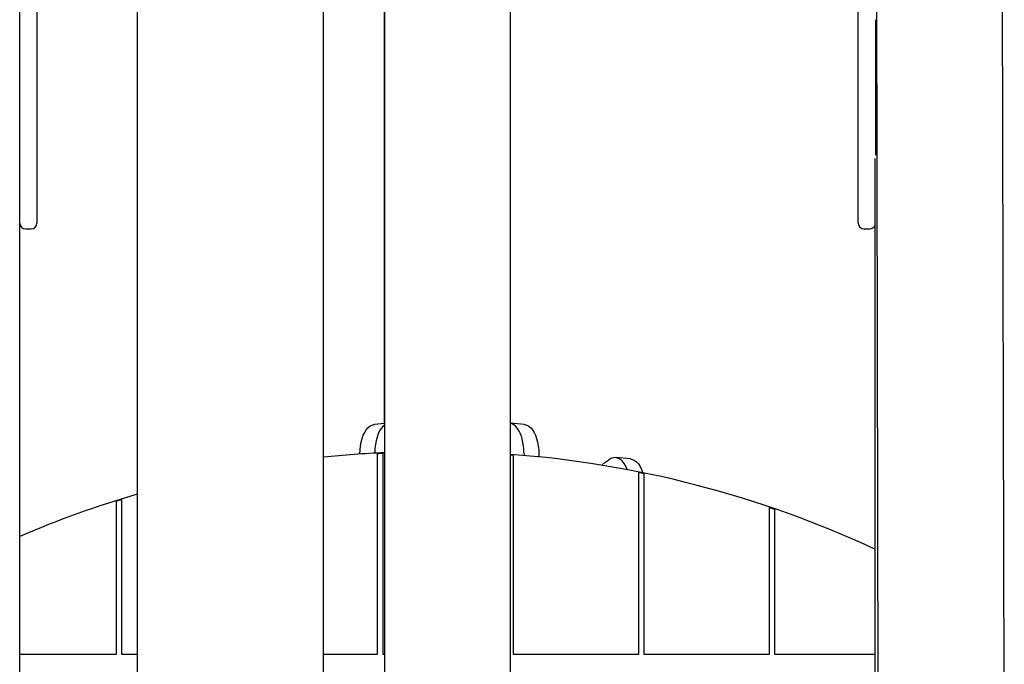
# Model space of a CAD drawing. Extents: x -2569 to 9166, y 890 to 7328.
# Drawn here: x 5994 to 6681, y 2133 to 2583 of the extents above; entities that cross this region are included whole.
import ezdxf

# ---------------------------------------------------------------- set-up
doc = ezdxf.new("R2010")
doc.units = 0

msp = doc.modelspace()

# ---------------------------------------------------------------- linework, layer by layer
at = {"color": 7, "linetype": 'Continuous'}
for p, q in [((6248.5, 3897.02), (6248.5, 2000.35)), ((6336.5, 2012.93), (6336.5, 3897.16)), ((6680.91, 2055.95), (6676.81, 3884.26)), ((6248.19, 2851.22), (6248.19, 2301.02)), ((6206, 1768.63), (6206, 2814.46)), ((6076, 2714.16), (6076, 1768.63)), ((6006, 2666.37), (6006, 2495.11)), ((6579, 2495.11), (6579, 2667.39)), ((5994, 1778.02), (5994, 2658.63)), ((6591.56, 2659.04), (6593.53, 1777.96)), ((6591, 2582.91), (6591, 2495.11)), ((6006, 2495.11), (6006, 2489.18)), ((6579, 2489.18), (6579, 2495.11)), ((6591, 2495.11), (6591, 2489.18)), ((6006, 2489.18), (6006, 2440.89)), ((6579, 2440.89), (6579, 2489.18)), ((6591, 2489.18), (6591, 2488.34)), ((6590.69, 2485.96), (6590.69, 1768.63)), ((5998, 2436.89), (6002, 2436.89)), ((6583, 2436.89), (6587, 2436.89)), ((6345.97, 2300.41), (6336.5, 2301.26)), ((6248.5, 2301.05), (6241.53, 2300.42)), ((6241.68, 2280.72), (6241.67, 2280.38)), ((6345.82, 2280.71), (6345.87, 2278.75)), ((6243.46, 2276.47), (6243.46, 2139.91)), ((6247.46, 2139.91), (6247.46, 2276.68)), ((6338.57, 2139.91), (6338.57, 2275.34)), ((6356.21, 2279.77), (6356.27, 2277.77)), ((6420.14, 2276.32), (6409.75, 2277.26)), ((6425.67, 2263.26), (6425.67, 2139.91)), ((6429.67, 2139.91), (6429.67, 2262.44)), ((6061.25, 2243.07), (6061.25, 2139.91)), ((6065.25, 2139.91), (6065.25, 2244.33)), ((6516.78, 2238.7), (6516.78, 2139.91)), ((6520.78, 2139.91), (6520.78, 2237.32)), ((6061.25, 2139.91), (5994, 2139.91)), ((6076, 2139.91), (6065.25, 2139.91)), ((6243.46, 2139.91), (6206, 2139.91)), ((6248.5, 2139.91), (6247.46, 2139.91)), ((6425.67, 2139.91), (6338.57, 2139.91)), ((6516.78, 2139.91), (6429.67, 2139.91)), ((6590.69, 2139.91), (6520.78, 2139.91))]:
    msp.add_line(p, q, dxfattribs=at)
for points in [[(6345.82, 2280.71), (6345.68, 2283.62), (6345.35, 2286.43), (6344.86, 2289.09), (6344.2, 2291.57), (6343.38, 2293.83), (6342.42, 2295.84), (6341.33, 2297.58), (6340.13, 2299.01), (6338.82, 2300.11), (6337.44, 2300.88), (6336.5, 2301.19)], [(6231.29, 2279.78), (6231.43, 2282.69), (6231.75, 2285.5), (6232.24, 2288.16), (6232.9, 2290.64), (6233.72, 2292.9), (6234.68, 2294.92), (6235.77, 2296.65), (6236.98, 2298.08), (6238.28, 2299.19), (6239.67, 2299.95), (6241.11, 2300.37), (6241.53, 2300.42)], [(6248.5, 2300), (6247.37, 2299.02), (6246.16, 2297.59), (6245.07, 2295.86), (6244.11, 2293.84), (6243.29, 2291.58), (6242.64, 2289.1), (6242.14, 2286.43), (6241.82, 2283.63), (6241.68, 2280.72)], [(6345.97, 2300.41), (6346.39, 2300.35), (6347.83, 2299.94), (6349.21, 2299.17), (6350.52, 2298.07), (6351.72, 2296.64), (6352.82, 2294.91), (6353.78, 2292.89), (6354.59, 2290.63), (6355.25, 2288.15), (6355.75, 2285.49), (6356.07, 2282.68), (6356.21, 2279.77)], [(6243.46, 2279.94), (6243.46, 2276.47)], [(6247.46, 2276.68), (6247.46, 2280.14)], [(6338.57, 2275.34), (6338.57, 2278.82)], [(6400.08, 2271.98), (6402.32, 2273.88), (6404.91, 2275.81)], [(6417.91, 2268.84), (6417.46, 2269.99), (6416.43, 2272.06), (6415.27, 2273.82), (6413.98, 2275.24), (6412.59, 2276.3), (6411.12, 2276.98), (6409.59, 2277.27), (6408.03, 2277.17), (6406.46, 2276.69), (6404.91, 2275.81)], [(6420.14, 2276.32), (6421.51, 2276.04), (6422.98, 2275.36), (6424.37, 2274.3), (6425.66, 2272.88), (6426.83, 2271.12), (6427.85, 2269.05), (6428.71, 2266.72)], [(6425.67, 2266.79), (6425.67, 2263.26)], [(6429.67, 2262.44), (6429.67, 2265.98)], [(6061.25, 2246.71), (6061.25, 2243.07)], [(6065.25, 2244.33), (6065.25, 2247.96)], [(6516.78, 2242.36), (6516.78, 2238.7)], [(6520.78, 2237.32), (6520.78, 2240.99)]]:
    msp.add_lwpolyline(points, dxfattribs=at)
for centre, radius, start, end in [((5998, 2440.89), 4, 180, 270), ((6002, 2440.89), 4, 270, 0), ((6583, 2440.89), 4, 180, 270), ((6587, 2440.89), 4, 270, 337.2231), ((6282.39, 1550.42), 731.1, 92.65651, 95.99722), ((6282.39, 1550.42), 730.56, 92.74031, 93.05442), ((6282.39, 1550.42), 731.1, 65.05809, 85.75515), ((6282.39, 1550.42), 730.56, 85.58971, 85.75203), ((6282.39, 1550.42), 730.56, 78.36914, 78.68924), ((6282.39, 1550.42), 731.1, 106.39723, 113.23201), ((6282.39, 1550.42), 730.56, 107.29094, 107.61979), ((6282.39, 1550.42), 730.56, 70.95487, 71.28641)]:
    msp.add_arc(centre, radius, start, end, dxfattribs=at)

doc.saveas('drawing.dxf')
